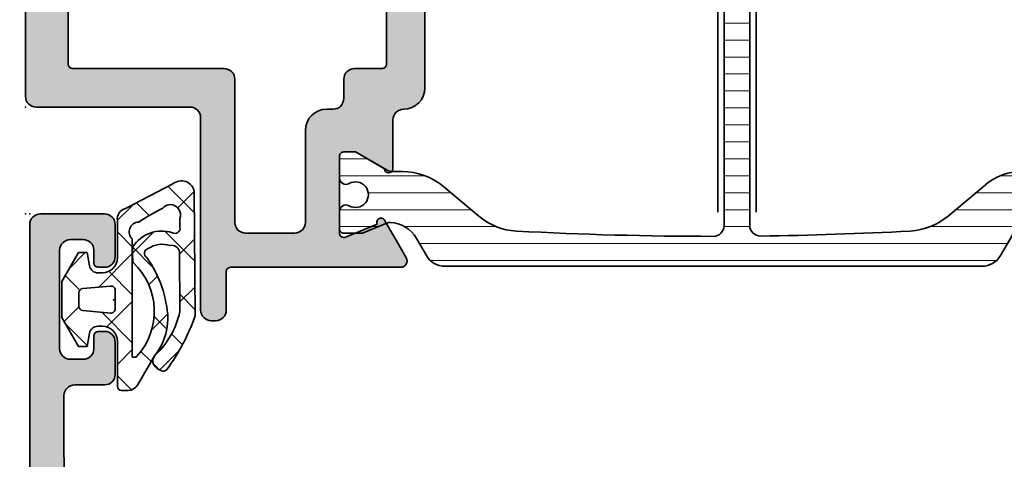
# Model space of a CAD drawing. Extents: x -5438 to -598, y -4679 to 3702.
# Drawn here: x -4483 to -4437, y -3610 to -3589 of the extents above; entities that cross this region are included whole.
import ezdxf

# ---------------------------------------------------------------- set-up
doc = ezdxf.new("R2010")
doc.units = 0
doc.header["$LTSCALE"] = 5
doc.header["$MEASUREMENT"] = 0
doc.layers.get('0').update_dxf_attribs({"linetype": 'CONTINUOUS'})
for name, color, linetype, lineweight in [('Al_Gaskets', 2, 'CONTINUOUS', 35), ('Al_Hatch', 7, 'CONTINUOUS', 18), ('Al_Insert_points', 6, 'CONTINUOUS', 25), ('Al_Profiles', 2, 'CONTINUOUS', 35), ('Al_Solid_Hatch', 50, 'CONTINUOUS', 35), ('Al_Thermal_break', 2, 'CONTINUOUS', 35)]:
    doc.layers.add(name, color=color, linetype=linetype, lineweight=lineweight)

# ---------------------------------------------------------------- blocks, each defined once
blk = doc.blocks.new('5000450-_')
at = {"layer": 'Al_Hatch'}
h = blk.add_hatch(dxfattribs=at)
h.set_pattern_fill('ANSI31', color=256, scale=0.25, angle=135, style=0)
h.set_pattern_definition([(180, (0, 0), (-1.408107571515549e-16, -0.79375), [])])
edge = h.paths.add_edge_path()
edge.add_arc((5.638859217955278, 22.43630372714533), 1.499998739249994, 272.69679416985593, 329.9999058465858, ccw=False)
edge.add_arc((5.695319641111714, 21.237630559273), 0.2999965964354605, 247.4998109371611, 272.6968611308427, ccw=False)
edge.add_line((5.580514999324227, 20.96047022283053), (4.419418999324184, 21.44141022283067))
edge.add_line((4.419418999324184, 21.44141022283067), (3.538854999324134, 21.44141022283045))
edge.add_arc((3.538854849909119, 21.24141037224564), 0.1999998505848584, 89.99995719571912, 180.0000428042809)
edge.add_line((3.338854999324316, 21.24141022283063), (3.338854999324316, 20.42083422283055))
edge.add_arc((3.638855178630497, 20.42083415453357), 0.3000001793061891, 179.999986956244, 299.9999406859549)
edge.add_arc((4.088855503459276, 19.64141022283078), 0.6000009082805229, -120.00000551271643, 120.0000055127413, ccw=False)
edge.add_arc((3.638855178630685, 18.86198629112767), 0.300000179306377, 60.00005931405718, 180.0000130437621)
edge.add_line((3.338854999324316, 18.86198622283066), (3.338854999324316, 17.84141022283076))
edge.add_arc((3.538854849909204, 17.84141007341561), 0.1999998505849437, 179.9999571956784, 270.0000428042565)
edge.add_line((3.538854999324134, 17.64141022283072), (4.088854999324316, 17.64141022283072))
edge.add_line((4.088854999324316, 17.64141022283072), (5.564963654476618, 18.49364390165285))
edge.add_arc((5.814964083368926, 18.06063144738162), 0.5000000000003334, 89.99955175248141, 120.0000567505675, ccw=False)
edge.add_line((5.814967995066458, 18.56063144736665), (6.275766313067256, 18.56062784235907))
edge.add_arc((6.423116642594786, 21.15584569633362), 2.599397589673453, 266.7503701464619, 313.2491816060097)
edge.add_line((8.204152612313113, 19.26249451291052), (9.853871808878797, 20.64677328229483))
edge.add_arc((11.8013011232492, 18.30032465382783), 3.049311742099174, 93.38009287465837, 129.6908940899282, ccw=False)
edge.add_arc((20.83885508730499, -150.4599966982342), 172.0514069210646, 90.73478951592699, 93.07098696446758, ccw=False)
edge.add_arc((18.63885499932433, 21.07730308292004), 0.4999999999999405, 3.979039320256561e-13, 90.73478951589198, ccw=False)
edge.add_line((19.13885499932427, 21.07730308292004), (19.13885505522022, 2.191410222831809))
edge.add_arc((19.7388546069751, 2.19140977458655), 0.5999995517550443, 179.9999571956988, 270.0000428042578)
edge.add_arc((19.73885550346522, 2.19140977458672), 0.5999995517552148, 269.9999571956934, 360.0000428042849)
edge.add_line((20.33885505522027, 2.191410222831809), (20.33885499932432, 21.09141022283054))
edge.add_arc((20.83885499932386, 21.09141022283099), 0.4999999999995453, 90.00000002944228, 180.0000000000521, ccw=False)
edge.add_arc((20.827523911695, -150.882709743636), 172.4741203386776, 86.9327773078773, 89.99623582087042, ccw=False)
edge.add_arc((29.89452495868161, 18.34623163360299), 3.00245589826788, 50.015648100123315, 86.91336499955668, ccw=False)
edge.add_line((31.82383817774836, 20.64677329238204), (33.47355738633529, 19.26249451291052))
edge.add_arc((35.40057944619889, 21.55694410917662), 2.996316566887845, 229.9743617147639, 270.0256382852383)
edge.add_line((35.40192021539507, 18.56062784226744), (35.86274200359423, 18.5606314473596))
edge.add_arc((35.86274591529153, 18.06063144737456), 0.5000000000003374, 59.99994324943282, 90.00044824749273, ccw=False)
edge.add_line((36.11274634418384, 18.4936439016458), (37.58885499932432, 17.64141022283072))
edge.add_line((37.58885499932432, 17.64141022283072), (38.13885499932427, 17.64141022283049))
edge.add_arc((38.13885514873912, 17.84141007341569), 0.1999998505852564, 269.999957195768, 360.0000428042972)
edge.add_line((38.33885499932432, 17.84141022283076), (38.33885499932409, 18.86198622283066))
edge.add_arc((38.03885482001773, 18.86198629112767), 0.3000001793063738, 359.9999869562379, 479.9999406859433)
edge.add_arc((37.5888544951889, 19.64141022283065), 0.6000009082805229, 59.99999448728357, 300.00000551274127, ccw=False)
edge.add_arc((38.03885482001772, 20.4208341545339), 0.3000001793066085, 240.0000593140335, 360.0000130437357)
edge.add_line((38.33885499932432, 20.42083422283078), (38.33885499932432, 21.24141022283063))
edge.add_arc((38.13885514873929, 21.24141037224564), 0.1999998505850858, 359.9999571957192, 450.0000428042808)
edge.add_line((38.13885499932427, 21.44141022283067), (37.25829099932422, 21.44141022283067))
edge.add_line((37.25829099932422, 21.44141022283067), (36.09719499932418, 20.96047022283053))
edge.add_arc((35.98239035753657, 21.23763055927353), 0.2999965964359958, 267.3031388691418, 292.5001890628215, ccw=False)
edge.add_arc((36.03885078069339, 22.43630372714534), 1.499998739250024, 210.0000941534138, 267.3032058301256, ccw=False)
edge.add_line((34.73981499932426, 21.68630222283061), (34.27498890874255, 22.49140844509772))
edge.add_arc((33.40896247858595, 21.99141022283058), 1.000000000000043, 29.99988238620885, 89.99999999999878)
edge.add_line((33.40896247858597, 22.99141022283063), (8.268747520061982, 22.99141022283063))
edge.add_arc((8.268747520061957, 21.9914102228305), 1.000000000000128, 89.99999999999858, 150.0001176138034)
edge.add_line((7.402721089905175, 22.49140844509749), (6.937894999324375, 21.68630222283061))
at = {"layer": 'Al_Insert_points'}
for p in [(3.33885550345973, 19.64141022282913), (38.33885449519254, 19.64141022282901)]:
    blk.add_point(p, dxfattribs=at)
at = {"layer": 'Al_Thermal_break'}
blk.add_lwpolyline([(6.937894999324375, 21.68630222283061, -0.2553760000000451), (5.709434999324334, 20.93796622283073, -0.1103879999999736), (5.580514999324227, 20.96047022283053), (4.419418999324184, 21.44141022283067), (3.538854999324134, 21.44141022283045, 0.4142139999999379), (3.338854999324316, 21.24141022283063), (3.338854999324316, 20.42083422283055, 0.5773500000000247), (3.788854999323907, 20.16102622283076, -1.732050999999429), (3.788854999324134, 19.12179422283068, 0.5773499999999931), (3.338854999324316, 18.86198622283066), (3.338854999324316, 17.84141022283076, 0.4142140000000211), (3.538854999324134, 17.64141022283072), (4.088854999324316, 17.64141022283072), (5.564963654476618, 18.49364390165285, -0.1316547392492529), (5.814967995066458, 18.56063144736665), (6.275766313067256, 18.56062784235907, 0.2057198731865205), (8.204152612313113, 19.26249451291052), (9.853871808878797, 20.64677328229483, -0.1597748852406264), (11.62151511572926, 21.34433173200684, -0.01019393744704342), (18.63244292691012, 21.57726196655678, -0.4179747782497513), (19.13885499932427, 21.07730308292004), (19.13885505522022, 2.191410222831809, 0.414213999999924), (19.7388550552199, 1.591410222831673, 0.4142140000000906), (20.33885505522027, 2.191410222831809), (20.33885499932432, 21.09141022283054, -0.414213562222854), (20.83885499906693, 21.59141022283054, -0.01336765554303905), (30.05619486753823, 21.34433174227413, -0.1624022435570057), (31.82383817774836, 20.64677329238204), (33.47355738633529, 19.26249451291052, 0.176557682288933), (35.40192021539507, 18.56062784226744), (35.86274200359423, 18.5606314473596, -0.1316547392491363), (36.11274634418384, 18.4936439016458), (37.58885499932432, 17.64141022283072), (38.13885499932427, 17.64141022283049, 0.4142139999997712), (38.33885499932432, 17.84141022283076), (38.33885499932409, 18.86198622283066, 0.5773499999999931), (37.88885499932427, 19.12179422283068, -1.732050999999431), (37.88885499932405, 20.16102622283076, 0.5773499999999748), (38.33885499932432, 20.42083422283078), (38.33885499932432, 21.24141022283063, 0.4142139999999377), (38.13885499932427, 21.44141022283067), (37.25829099932422, 21.44141022283067), (36.09719499932418, 20.96047022283053, -0.1103879999999655), (35.96827499932385, 20.93796622283073, -0.2553759999999606), (34.73981499932426, 21.68630222283061), (34.27498890874255, 22.49140844509772, 0.2679497424633346), (33.40896247858597, 22.99141022283063), (8.268747520061982, 22.99141022283063, 0.2679497424634046), (7.402721089905175, 22.49140844509749)], format="xyb", close=True, dxfattribs=at)
at = {"layer": 'Al_Thermal_break', "color": 5}
blk.add_lwpolyline([(18.83885500115917, 20.45730308203211), (18.83885505521999, 2.191409775178368, 1), (20.63885505522027, 2.191409774586436), (20.63885500119969, 20.45730308084869)], format="xyb", dxfattribs=at)
blk = doc.blocks.new('P-71371block', base_point=(209.6274150240895, 210.1554491847689))
at = {"layer": 'Al_Solid_Hatch', "ltscale": 0.25}
h = blk.add_hatch(color=256, dxfattribs=at)
h.paths.add_polyline_path([(201.1274150240896, 183.3393823364586, -0.4142135623730951), (201.6274150240896, 183.8393823364586), (207.3274150240895, 183.8393823364586, -0.4142135623730951), (207.8274150240895, 183.3393823364586), (207.8274150240895, 180.2393823364586, -0.4142135623730951), (207.6274150240895, 180.0393823364586), (206.0274150240895, 180.0393823364587, 0.4142135623730951), (205.8274150240895, 179.8393823364587, 0.4142135623730847), (206.6274150240896, 179.0393823364586), (208.9274150240895, 179.0393823364586, 0.4142135623730951), (209.4274150240895, 179.5393823364586), (209.4274150240895, 183.1393823364587, -0.4142135623730951), (210.1274150240895, 183.8393823364587), (212.4941635416985, 183.8393823364587, 0.5773502691896822), (212.7539711628338, 184.2893823364587), (212.3910064544686, 184.9180556527016), (211.7289523578389, 186.0647669854233, 0.8769764629926748), (211.3855057832786, 185.8664780131485), (209.9039517105625, 185.2527982228404, -0.5345111359507829), (209.6274150240895, 185.4375741293427), (209.6274150240895, 189.0393823364587, -0.4142135623730951), (209.8274150240895, 189.2393823364586), (210.3674150240895, 189.2393823364586), (211.7274150240895, 188.4541823364586, 0.999986861247001), (212.1274150240895, 188.4541853707436), (212.1274150240895, 188.8005961251052, 0.2679492465279902), (210.627414499558, 191.3986726392969), (210.1274151989334, 191.6873472355125, -0.2679492465279867), (209.6274150240895, 192.5533727402431), (209.6274150240895, 216.9393823364586, 0.4142135623731033), (208.6274150240895, 217.9393823364586, -0.4142135623731116), (208.1274150240895, 218.4393823364586), (208.1274150240895, 220.7245793585999, 0.9999871110900608), (207.7274150240895, 220.7245823364586), (206.3674150240895, 219.9393823364586), (205.8274150240895, 219.9393823364586, -0.4142135623730951), (205.6274150240895, 220.1393823364586), (205.6274150240895, 223.7411905435747, -0.5345111359507371), (205.9039517105625, 223.9259664500769), (207.3855057832785, 223.3122866597689, 0.8769764629925326), (207.728952357839, 223.1139976874941), (208.3910064544686, 224.2607090202157), (208.7539711628338, 224.8893823364586, 0.577350269189628), (208.4941635416984, 225.3393823364586), (205.8274282201929, 225.3393823364586), (200.5274150240895, 225.3393823364586, -0.4142135623730951), (200.3274150240895, 225.5393823364586), (200.3274150240895, 227.3393823364586, 0.4744978678081155), (199.7274150240895, 227.8292802850153, 0.4744978678080301), (199.1274150240895, 227.3393823364586), (199.1274150240895, 218.3393823364586, -0.4142135623730951), (198.6274150240895, 217.8393823364586), (191.4274150240896, 217.8393823364586, 0.4142135623730951), (190.9274150240896, 217.3393823364586), (190.9274150240896, 157.3393823364586, 0.4142135623730951), (191.4274150240896, 156.8393823364586), (200.6274150240896, 156.8393823364586, 0.4142135623731116), (201.1274150240896, 157.3393823364587), (201.1274150240895, 158.8393823364587, 0.4507037343388918), (200.5660899940655, 159.3356073264506, 0.4724298937579435), (200.3274150240896, 159.1393823364587), (200.3274150240896, 158.8393823364586, -0.4142135623730951), (199.5274150240895, 158.0393823364586, -0.4142135623730949), (198.7274150240896, 158.8393823364586), (198.7274150240896, 162.8393823364586, -0.4142135623730951), (199.5274150240896, 163.6393823364586, -0.4142135623731262), (200.3274150240896, 162.8393823364585), (200.3274150240896, 162.5393823364587, 0.4724298937579869), (200.5660899940655, 162.3431573464667, 0.4507037343389282), (201.1274150240895, 162.8393823364586)])
h.paths.add_polyline_path([(199.2274150240896, 183.8393823364586), (192.8274150240896, 183.8393823364586, 0.4142135623730951), (192.3274150240896, 183.3393823364586), (192.3274150240896, 158.7393823364586, 0.4142135623730951), (192.8274150240896, 158.2393823364586), (197.0274150240895, 158.2393823364586, 0.4142135623730951), (197.5274150240895, 158.7393823364586), (197.5274150240895, 163.5393823364586, -0.4142135623730951), (199.0274150240895, 165.0393823364586), (199.2274150240895, 165.0393823364586, 0.4142135623730951), (199.7274150240895, 165.5393823364586), (199.7274150240896, 183.3393823364586, 0.4142135623730951)], flags=17)
h.paths.add_polyline_path([(194.6147133587147, 185.3393823364586, -0.3419987131184966), (194.4210641914046, 185.4893823364578, 0.3419987131184822), (194.2274150240923, 185.6393823364587), (193.1274150240895, 185.6393823364587, -0.4142135623730951), (192.9274150240895, 185.8393823364586), (192.9274150240895, 215.8393823364586, -0.4142135623730951), (193.1274150240895, 216.0393823364586), (200.2274150240895, 216.0393823364586, 0.4142135623730951), (200.7274150240895, 216.5393823364586), (200.7274150240895, 223.2393823364586, -0.4142135623730951), (201.2274150240895, 223.7393823364586), (203.5274150240895, 223.7393823364586, -0.4142135623730951), (204.0274150240895, 223.2393823364586), (204.0274150240895, 218.9393823364586, 0.4142135623731201), (205.0274150240896, 217.9393823364586), (205.3274150240895, 217.9393823364587, -0.4142135623731283), (205.8274150240895, 217.4393823364587), (205.8274150240895, 216.5393823364587, 0.4142135623730951), (206.3274150240895, 216.0393823364587), (207.6274150240895, 216.0393823364587, -0.4142135623730951), (207.8274150240895, 215.8393823364587), (207.8274150240896, 185.8393823364586, -0.4142135623730951), (207.6274150240896, 185.6393823364587), (206.5274150240867, 185.6393823364587, 0.3419987131184725), (206.3337658567744, 185.4893823364578, -0.3419987131184657), (206.1401166894643, 185.3393823364586)], flags=16)
at = {"layer": 'Al_Insert_points', "ltscale": 0.25}
for p in [(190.9274150240895, 222.8393823364586), (205.6274516227036, 221.9393823364588), (205.6274516227036, 221.9393823364588), (190.9274150240895, 217.8393823364586)]:
    blk.add_point(p, dxfattribs=at)
at = {"layer": 'Al_Profiles'}
for points in [[(190.9274150240896, 157.3393823364586), (190.9274150240896, 217.3393823364586, -0.414213562373095), (191.4274150240896, 217.8393823364586), (198.6274150240895, 217.8393823364586, 0.414213562373095), (199.1274150240895, 218.3393823364586), (199.1274150240895, 227.3393823364586, -0.414213562373095), (199.6274150240895, 227.8393823364586), (199.8274150240895, 227.8393823364586, -0.414213562373095), (200.3274150240895, 227.3393823364586), (200.3274150240895, 225.5393823364586, 0.414213562373095), (200.5274150240895, 225.3393823364586), (205.8274282201929, 225.3393823364586), (208.4941635416984, 225.3393823364586, -0.577350269189628), (208.7539711628338, 224.8893823364586), (208.3910064544686, 224.2607090202157), (207.755057596283, 223.1592132868228, -0.9999999999999999), (207.3855057832785, 223.3122866597689), (205.9039517105626, 223.9259664500769, 0.5345111359508055), (205.6274150240895, 223.7411905435747), (205.6274150240895, 220.1393823364586, 0.414213562373095), (205.8274150240895, 219.9393823364586), (206.3674150240895, 219.9393823364586), (207.7274150240895, 220.7245823364586, -0.9999851108171361), (208.1274150240895, 220.7245823364586), (208.1274150240895, 218.4393823364586, 0.414213562373095), (208.6274150240895, 217.9393823364586), (208.6274150240895, 217.9393823364586, -0.4142135623731117), (209.6274150240895, 216.9393823364586), (209.6274150240895, 192.5533727402431, 0.2679492465279867)], [(192.9274150240895, 185.8393823364586), (192.9274150240895, 215.8393823364586, -0.414213562373095), (193.1274150240895, 216.0393823364586), (200.2274150240895, 216.0393823364586, 0.414213562373095), (200.7274150240895, 216.5393823364586), (200.7274150240895, 223.2393823364586, -0.414213562373095), (201.2274150240895, 223.7393823364586), (203.5274150240895, 223.7393823364586, -0.414213562373095), (204.0274150240895, 223.2393823364586), (204.0274150240895, 218.9393823364586, 0.414213562373095), (205.0274150240895, 217.9393823364586), (205.3274150240895, 217.9393823364587, -0.414213562373095), (205.8274150240895, 217.4393823364587), (205.8274150240895, 216.5393823364587, 0.414213562373095), (206.3274150240895, 216.0393823364587), (207.6274150240895, 216.0393823364587, -0.414213562373095), (207.8274150240895, 215.8393823364587), (207.8274150240896, 185.8393823364586, -0.414213562373095)]]:
    blk.add_lwpolyline(points, format="xyb", dxfattribs=at)
blk = doc.blocks.new('3001971-_')
at = {"xscale": -1, "rotation": 180}
blk.add_blockref('P-71371block', (447.4299999999999, 314.4639206597157), dxfattribs=at)
at = {"rotation": 180}
blk.add_blockref('5000450-_', (481.7688915979383, 322.3214102228307), dxfattribs=at)
blk = doc.blocks.new('P-70875block', base_point=(150, 280))
at = {"layer": 'Al_Solid_Hatch'}
h = blk.add_hatch(color=256, dxfattribs=at)
h.paths.add_polyline_path([(158.5265561387443, 252.55, 0.5773502691895849), (158.266748517609, 253), (152.3, 253, -0.417554460354049), (151.7910590711267, 253.4921509775224), (151.5999999999999, 269.0000000000001), (151.6, 271.5, -0.4142135623730951), (152.1, 272), (153, 271.9999999999999, -0.4142135623730951), (153.2, 271.7999999999999), (153.2, 270.9, 0.4142135623730951), (153.6, 270.5, 0.4142135623730951), (154, 270.9), (154, 274, 0.4142135623730951), (153.5, 274.5), (153.2, 274.5, 0.4142135623730533), (153, 274.3), (153, 273.7, -0.4142135623730951), (152.5, 273.2), (151.9, 273.2, -0.4142135623730951), (151.4, 273.7), (151.4, 278.3, -0.4142135623730951), (151.9, 278.8), (152.5, 278.8, -0.4142135623730951), (153, 278.3), (152.9999999999999, 277.7, 0.4142135623730534), (153.2, 277.5), (153.5, 277.5, 0.4142135623730951), (154, 278), (154, 279.5, 0.4142135623730951), (153.5, 280), (150.5, 280, 0.4142135623730951), (150, 279.5), (150, 186.5, 0.4142135623730951), (150.5, 186), (153.5, 186, 0.4142135623730951), (154, 186.5), (154, 188, 0.4142135623730951), (153.5, 188.5), (153.1999999999999, 188.5, 0.4142135623730951), (153, 188.3), (153, 187.7, -0.4142135623730951), (152.5, 187.2), (151.9, 187.2, -0.4142135623730951), (151.4, 187.7), (151.4, 192.3, -0.4142135623730951), (151.9, 192.8), (152.5, 192.8, -0.4142135623730951), (153, 192.3), (153, 191.7, 0.4142135623730951), (153.2, 191.5), (153.5, 191.5, 0.4142135623730783), (154, 192), (154, 193.5, 0.4142135623730951), (153.5, 194), (152.1, 194, -0.4142135623730951), (151.6, 194.5), (151.6, 197.0000000000003), (151.7910743528516, 207.5090894068337, -0.4088987867220293), (152.2909917287082, 208), (157.5, 208, -0.4142135623730951), (158, 207.5), (158, 198.5, 0.4744978678080728), (158.6, 198.0101020514434, 0.4744978678080728), (159.2, 198.5), (159.2, 200.3, -0.4142135623731367), (159.4, 200.5), (162.6667485176089, 200.5, 0.5773502691896004), (162.9265561387443, 200.95), (162.5635914303791, 201.5786733162429), (161.9015373337494, 202.7253846489645, 0.876976462992879), (161.558090759189, 202.5270956766897), (160.076536686473, 201.9134158863817, -0.5345111359508056), (159.8, 202.0981917928839), (159.8, 205.7, -0.4142135623730951), (160, 205.9), (160.54, 205.9), (161.9022119698481, 205.1135265525149, 1.077346414760893), (162.3, 205.0838635262263), (162.3000000000001, 206.4, -0.414213562373045), (162.8000000000001, 206.9, 0.4142135623730951), (163.3, 207.4), (163.3, 207.9, 0.4142135623730951), (162.8, 208.4), (160.8, 208.4, -0.4142135623730951), (159.8, 209.4), (159.8, 234.6, -0.4142135623730951), (160.8, 235.6), (162.8, 235.6000000000001, 0.4142135623730951), (163.3, 236.1000000000001), (163.3, 236.6, 0.4142135623730951), (162.8, 237.1), (160, 237.1, -0.4142135623730951), (159.8, 237.3), (159.8, 246.1000000000001, 0.4142135623730951), (158.3, 247.6000000000001), (158.1, 247.6, -0.4142135623731367), (157.9, 247.8), (157.9, 248.4161364737737, 1.077346414760817), (157.5022119698481, 248.3864734474851), (156.14, 247.6), (155.6, 247.6, -0.4142135623730951), (155.4, 247.8), (155.4, 251.4018082071161, -0.534511135950746), (155.676536686473, 251.5865841136183), (157.158090759189, 250.9729043233103, 0.8769764629929084), (157.5015373337496, 250.7746153510356), (158.1635914303791, 251.9213266837571)])
h.paths.add_polyline_path([(153.1, 250, -0.4142135623730951), (153.6, 249.5), (153.6, 247.7, 0.4142135623730951), (156.1, 245.2), (157.8, 245.2, -0.4142135623730951), (158, 245), (158.0000000000001, 210, -0.4142135623730951), (157.8000000000001, 209.8), (152.2, 209.8, -0.4142135623730951), (152, 210), (152, 249.5, -0.4142135623730951), (152.5, 250)], flags=16)
at = {"layer": 'Al_Insert_points', "ltscale": 0.25}
blk.add_point((154, 190.0000000000001), dxfattribs=at)
at = {"layer": 'Al_Insert_points'}
blk.add_point((150, 186), dxfattribs=at)
at = {"layer": 'Al_Profiles'}
blk.add_lwpolyline([(151.7910743528516, 207.5090894068337), (151.6, 197), (151.6, 197), (151.6, 194.5), (151.6, 194.5, 0.414213562373095), (152.1, 194), (153.5, 194), (153.5, 194, -0.414213562373095), (154, 193.5), (154, 192, -0.4142135623730784), (153.5, 191.5), (153.2, 191.5, -0.414213562373095), (153, 191.7), (153, 192.3, 0.414213562373095), (152.5, 192.8), (152.5, 192.8), (151.9, 192.8, 0.414213562373095), (151.4, 192.3), (151.4, 187.7), (151.4, 187.7, 0.414213562373095), (151.9, 187.2), (152.5, 187.2, 0.414213562373095), (153, 187.7), (153, 187.7), (153, 188.3, -0.4142135623730951), (153.1999999999999, 188.5), (153.5, 188.5, -0.414213562373095), (154, 188), (154, 186.5, -0.414213562373095), (153.5, 186), (150.5, 186), (150.5, 186, -0.414213562373095), (150, 186.5), (150, 279.5)], format="xyb", dxfattribs=at)
blk = doc.blocks.new('3001975-_')
blk.add_blockref('P-70875block', (281.2899983809136, 256.1900000759471))
blk = doc.blocks.new('117496', base_point=(94.61763592326045, 123.9829084078726))
at = {"layer": 'Al_Solid_Hatch'}
h = blk.add_hatch(color=256, dxfattribs=at)
edge = h.paths.add_edge_path()
edge.add_line((94.61763592326045, 130.8043959078724), (94.11767342326041, 130.5982334078726))
edge.add_line((94.11767342326041, 130.5982334078726), (94.11767342326041, 127.6885959078726))
edge.add_line((94.11767342326041, 127.6885959078726), (94.61763592326045, 127.6885959078726))
edge.add_line((94.61763592326045, 127.6885959078726), (94.61763592326045, 126.8885959078727))
edge.add_line((94.61763592326045, 126.8885959078727), (93.71759123117705, 126.3689529844723))
edge.add_arc((93.41760558640162, 126.8885414848112), 0.5999696631962453, 180.0007743297948, 300.000089670204, ccw=False)
edge.add_line((92.81763592326016, 126.8885333764586), (92.81768217325313, 128.5681395681434))
edge.add_arc((91.81769678388636, 128.5681671039536), 0.9999853897458865, 359.9984222912422, 472.4099857087584)
edge.add_line((91.43647085009857, 129.4926332023655), (82.51178592326008, 125.8125584078727))
edge.add_arc((83.27420562073826, 123.9635863184619), 1.999995395625422, 112.4086980143783, 256.4195538595101)
edge.add_arc((-149638.426707743, -619676.8093214617), 637626.0936622415, 76.41868529728572, 76.41955385910768, ccw=False)
edge.add_arc((92.31767428727728, 120.2357891344417), 0.4999966360017333, 256.4186852975479, 360.0004957024515)
edge.add_line((92.8176709232603, 120.2357934602326), (92.81763592326016, 121.0386133764585))
edge.add_arc((93.41758584070575, 121.0386395320717), 0.5999499180157435, 59.99665011442329, 180.0024978855774, ccw=False)
edge.add_line((93.71759117676672, 121.5581938626879), (94.61763592326045, 121.0385584078726))
edge.add_line((94.61763592326045, 121.0385584078726), (94.61763592326045, 120.2385084078725))
edge.add_line((94.61763592326045, 120.2385084078725), (94.11767342326041, 120.2385084078725))
edge.add_line((94.11767342326041, 120.2385084078725), (94.11767342326041, 119.2865959078726))
edge.add_line((94.11767342326041, 119.2865959078726), (94.61763592326045, 119.1657959078725))
edge.add_line((94.61763592326045, 119.1657959078725), (94.61763592326045, 118.4635709078725))
edge.add_arc((94.1176432846501, 118.4635709078725), 0.499992638610351, -103.58090535080993, 0, ccw=False)
edge.add_line((94.00023592326036, 117.9775584078727), (78.20232342326065, 121.7938584078726))
edge.add_arc((78.08491473677054, 121.3078347315603), 0.50000381358494, 76.41924778264891, 179.9990087753977)
edge.add_line((77.58491092326042, 121.3078433816927), (77.58491092326042, 119.4329084078726))
edge.add_arc((76.0849159232524, 119.4329084078726), 1.499995000008028, -90.00018598624513, 0, ccw=False)
edge.add_arc((76.08491592328487, 119.4329184078973), 1.500005000032759, 180.0001909862445, 269.99981401375453, ccw=False)
edge.add_line((74.58491092326042, 119.4329134078725), (74.58491092326042, 122.9460833293326))
edge.add_arc((76.08491104060124, 122.9460833293326), 1.500000117340818, 112.40878399999971, 180, ccw=False)
edge.add_line((75.51309282522001, 124.3328148392439), (93.92703592326009, 131.9257959078727))
edge.add_arc((94.11764097537323, 131.4635544572373), 0.4999974445700585, 0.18106545800742424, 112.4087802059301, ccw=False)
edge.add_line((94.61763592326044, 131.4651345407335), (94.61763592326045, 130.8043959078724))
blk = doc.blocks.new('5000529-A')
at = {"layer": 'Al_Hatch'}
h = blk.add_hatch(dxfattribs=at)
h.set_pattern_fill('ANSI37', color=256, scale=0.5, style=0, double=1)
h.set_pattern_definition([(45, (0, 0), (-1.122532015133644, 1.122532015133644), []), (135, (0, 0), (-1.122532015133644, -1.122532015133644), [])])
edge = h.paths.add_edge_path()
edge.add_arc((2.111447427365829, 3.392296880717481), 0.2251000198971924, -78.79052718556989, 62.772211880460986, ccw=False)
edge.add_arc((1.485686028701446, 4.164840274647477), 1.197914738595587, 252.9526771681166, 303.980077568322, ccw=False)
edge.add_arc((1.074168773059319, 3.417156323187228), 0.4021497456129348, 197.5822726303413, 278.62870864722265, ccw=False)
edge.add_line((0.6908057843029383, 3.295676955604404), (0.6765986467485163, 6.12143861958175))
edge.add_arc((4.51906785116525, 5.290306081007141), 3.931329404103457, 133.3081499206382, 167.7948534169753, ccw=False)
edge.add_arc((1.546946602106672, 8.429462230485242), 0.3917153973286299, 314.7012163323875, 384.7330420424867)
edge.add_line((1.902728788788636, 8.593352401466074), (1.80789269968659, 8.705146082121939))
edge.add_arc((1.356923970263475, 8.325875847667753), 0.5892526670796094, 40.06424721975096, 69.54589201120898)
edge.add_arc((1.453762223364242, 8.666973748655673), 0.2375312582541331, 62.66290701507005, 137.3944402848199)
edge.add_arc((9.753666722541867, 2.736472079505283), 10.43671605612804, 144.2929427022608, 159.9044171455215)
edge.add_line((-0.04766981783222946, 6.322395120866941), (0, 0.5020754672122623))
edge.add_arc((0.6025650377491854, 0.613060472164058), 0.6127008209900059, 190.436204582453, 310.3362175575732)
edge.add_line((0.9991489672092939, 0.146023553991836), (3.218968374058932, 1.292579973313377))
edge.add_arc((3.095798351688161, 1.786867686347426), 0.5094027852959253, 283.9923882514945, 368.1945731067362)
edge.add_line((3.600000000000136, 1.859475506220588), (3.600000000000136, 3.603544439375878))
edge.add_arc((4.300000000000153, 3.60354443937585), 0.700000000000017, 89.99999999999773, 179.9999999999977, ccw=False)
edge.add_line((4.300000000000182, 4.303544439375867), (4.511462053316791, 4.303544439375867))
edge.add_arc((4.511462053316752, 3.903544439375927), 0.3999999999999397, 9.9999999999946, 89.99999999999437, ccw=False)
edge.add_line((4.905385154521582, 3.973003710442652), (5.014612537460607, 3.353544439375878))
edge.add_line((5.014612537460607, 3.353544439375878), (5.414612537460698, 3.353544439375878))
edge.add_line((5.414612537460698, 3.353544439375878), (6.200000000000045, 4.713875428121878))
edge.add_line((6.200000000000045, 4.713875428121878), (6.200000000000045, 6.393213450630026))
edge.add_line((6.200000000000045, 6.393213450630026), (5.414612537460698, 7.753544439375912))
edge.add_line((5.414612537460698, 7.753544439375912), (5.014612537460607, 7.753544439375912))
edge.add_line((5.014612537460607, 7.753544439375912), (4.905385154521582, 7.134085168309139))
edge.add_arc((4.511462053316752, 7.203544439375864), 0.3999999999999396, 270.00000000000557, 350.0000000000054, ccw=False)
edge.add_line((4.511462053316791, 6.803544439375924), (4.300000000000182, 6.803544439375924))
edge.add_arc((4.300000000000153, 7.503544439375941), 0.700000000000017, 180.0000000000023, 270.00000000000233, ccw=False)
edge.add_line((3.600000000000136, 7.503544439375912), (3.600000000000136, 9.603544439375877))
edge.add_arc((3.400000000000091, 9.603544439375877), 0.2000000000000455, 0, 90)
edge.add_line((3.400000000000091, 9.803544439375923), (3.088675134594951, 9.803544439375923))
edge.add_arc((3.088675134594919, 9.303544439375896), 0.5000000000000271, 89.99999999999636, 149.9999999999982)
edge.add_line((2.655662432702684, 9.553544439375923), (1.866987298107915, 8.18751903559156))
edge.add_arc((4.073267174964407, 6.394104781417161), 2.843238572842212, 140.8934437691134, 178.819786821061)
edge.add_arc((6.675079301697584, 6.726049893876613), 5.451306892559558, 182.8745834905222, 215.0879918808285)
edge = h.paths.add_edge_path(flags=16)
edge.add_line((0.6705550972576475, 2.177575952570248), (0.6689805237097062, 1.754414238059963))
edge.add_arc((1.11835202439769, 1.590930100561043), 0.4781859563436975, 160.0082995588169, 318.2210989105456)
edge.add_arc((-4.460525104424846, 12.67340702996854), 12.85356980346536, 297.5017719483693, 303.3212483979999)
edge.add_arc((2.593373015304346, 2.386197084664747), 0.4533343651936033, 270.8833114367329, 407.4384751270644)
edge.add_line((2.900000000000091, 2.720101171075624), (2.900000000000091, 8.223782605002054))
edge.add_arc((2.870000000000118, 8.223782605002054), 0.02999999999997272, 0, 90)
edge.add_line((2.870000000000118, 8.253782605002026), (2.730000000000246, 8.253782605002026))
edge.add_arc((2.730000000000192, 8.22378260500188), 0.0300000000001468, 89.99999999989822, 179.9999999998847)
edge.add_arc((4.994258022682355, 6.103350862616503), 3.1240759671874, 137.2548289059758, 226.9632401722675)
edge.add_arc((-0.03304071658945595, 3.413670302915297), 2.923580772688573, -6.386888666789105, 7.987327703429685, ccw=False)
edge.add_arc((1.519534070119366, 3.954308523696402), 1.606221700250984, 251.93063134751918, 327.37982335824967, ccw=False)
edge.add_arc((0.9019697689403525, 2.223744210603702), 0.2359751222477865, 59.61295074609744, 191.2826292807551)
edge = h.paths.add_edge_path(flags=16)
edge.add_arc((5.200000000000095, 5.871547476578377), 0.1999999999999953, 1.4210854715202004e-12, 85.00000000000142, ccw=False)
edge.add_line((5.400000000000091, 5.871547476578383), (5.400000000000091, 5.235541402173408))
edge.add_arc((5.200000000000095, 5.235541402173413), 0.1999999999999953, 274.9999999999986, 359.9999999999986, ccw=False)
edge.add_line((5.217431148549622, 5.036302462555068), (3.917431148549667, 4.922567199971422))
edge.add_arc((3.900000000000087, 5.121806139589808), 0.2000000000000409, 180.0000000000132, 275.0000000000132, ccw=False)
edge.add_line((3.700000000000045, 5.121806139589762), (3.700000000000045, 5.985282739162028))
edge.add_arc((3.900000000000087, 5.985282739161982), 0.2000000000000409, 84.99999999998681, 179.9999999999869, ccw=False)
edge.add_line((3.917431148549667, 6.184521678780368), (5.217431148549622, 6.070786416196722))
at = {"layer": 'Al_Gaskets'}
for points in [[(2.214437267278299, 3.59245459811184, -0.7104183456833136), (2.15520609050759, 3.171491087410868, -0.2264025799114193), (1.134503601543656, 3.019558377558337), (1.134503601543656, 3.019558377558337, -0.369149685936236), (0.6908057843029383, 3.295676955604404), (0.6908057843029383, 3.295676955604404), (0.6765986467485163, 6.12143861958175), (0.6765986467485163, 6.12143861958175, -0.1516227713957607), (1.822483048350023, 8.151036981458002), (1.822483048350023, 8.151036981458002), (1.822483048350023, 8.151036981457946), (1.822483048350023, 8.151036981457946, 0.3154514665385937), (1.902728788788636, 8.593352401466074), (1.902728788788636, 8.593352401466074), (1.80789269968659, 8.705146082121939), (1.80789269968659, 8.705146082121939, 0.1293522258021824), (1.562842454730344, 8.877977544291934), (1.562842454730344, 8.877977544291934, 0.3381483901417467), (1.278931758150293, 8.827769914906195), (1.278931758150293, 8.827769914906195), (1.278931758150293, 8.827769914906195), (1.278931758150293, 8.827769914906195, 0.068223460260727), (-0.04766981783222946, 6.322395120866941), (0, 0.5020754672122623, 0.5767687147057934), (0.9991489672092939, 0.146023553991836), (3.218968374058932, 1.292579973313377, 0.3848765693053973), (3.600000000000136, 1.859475506220588), (3.600000000000136, 3.603544439375878, -0.414213562373095), (4.300000000000182, 4.303544439375867), (4.511462053316791, 4.303544439375867, -0.3639702342662014), (4.905385154521582, 3.973003710442652), (5.014612537460607, 3.353544439375878), (5.414612537460698, 3.353544439375878), (6.200000000000045, 4.713875428121878), (6.200000000000045, 6.393213450630026), (5.414612537460698, 7.753544439375912), (5.014612537460607, 7.753544439375912), (4.905385154521582, 7.134085168309139, -0.3639702342662014), (4.511462053316791, 6.803544439375924), (4.300000000000182, 6.803544439375924, -0.414213562373095), (3.600000000000136, 7.503544439375912), (3.600000000000136, 9.603544439375877, 0.414213562373095), (3.400000000000091, 9.803544439375923), (3.088675134594951, 9.803544439375923), (3.088675134594951, 9.803544439375923, 0.2679491924311314), (2.655662432702684, 9.553544439375923), (2.655662432702684, 9.553544439375923), (1.866987298107915, 8.18751903559156), (1.866987298107915, 8.18751903559156, 0.1670122377386097), (1.230631777501003, 6.452667390528188), (1.230631777501003, 6.452667390528188, 0.141490521235689)], [(0.6705550972576475, 2.177575952570248), (0.6689805237097062, 1.754414238059963), (0.6689805237097062, 1.754414238059963, 0.8258970455673875), (1.474945523638326, 1.272334926172516), (1.474945523638326, 1.272334926172516, 0.02539771496513583), (2.600361655145207, 1.932916591395224), (2.600361655145207, 1.932916591395224), (2.600361655145207, 1.932916591395224), (2.600361655145207, 1.932916591395224, 0.6780387308087493), (2.900000000000091, 2.720101171075624), (2.900000000000091, 8.223782605002054, 0.414213562373095), (2.870000000000118, 8.253782605002026), (2.730000000000246, 8.253782605002026), (2.730000000000246, 8.253782605002026, 0.4142135623730257), (2.700000000000045, 8.22378260500194, 0.4127237593725164), (2.86217789001148, 3.819913769848665, -0.06280172043155273), (2.872394563294165, 3.088446735439175), (2.872394563294165, 3.088446735439175, -0.3416415325420344), (1.021335140311521, 2.427302964867136, 0.6473603692027683)], [(5.217431148549622, 6.070786416196722, -0.3888787318529897), (5.400000000000091, 5.871547476578383), (5.400000000000091, 5.871547476578383), (5.400000000000091, 5.235541402173408), (5.400000000000091, 5.235541402173408, -0.3888787318529897), (5.217431148549622, 5.036302462555068), (5.217431148549622, 5.036302462555068), (3.917431148549667, 4.922567199971422), (3.917431148549667, 4.922567199971422, -0.4400105308918335), (3.700000000000045, 5.121806139589762), (3.700000000000045, 5.121806139589762), (3.700000000000045, 5.985282739162028), (3.700000000000045, 5.985282739162028, -0.4400105308918334), (3.917431148549667, 6.184521678780368), (3.917431148549667, 6.184521678780368)]]:
    blk.add_lwpolyline(points, format="xyb", close=True, dxfattribs=at)
at = {"layer": 'Al_Insert_points'}
blk.add_point((3.776167766055096, 5.56506478704024), dxfattribs=at)

msp = doc.modelspace()

# ---------------------------------------------------------------- block references
at = {"linetype": 'ByBlock'}
for name, p in [('117496', (-4482.704284657803, -3581.848311475829)), ('3001971-_', (-4911.667046657804, -3900.045664023124))]:
    msp.add_blockref(name, p, dxfattribs=at)
at = {"linetype": 'ByBlock', "rotation": 180}
msp.add_blockref('5000529-A', (-4475.037009657804, -3596.719466075723), dxfattribs=at)
at = {"linetype": 'ByBlock', "extrusion": (0, 0, -1), "zscale": -1, "rotation": 180}
msp.add_blockref('3001975-_', (4764.027008038717, -3436.075651439151), dxfattribs=at)

doc.saveas('drawing.dxf')
